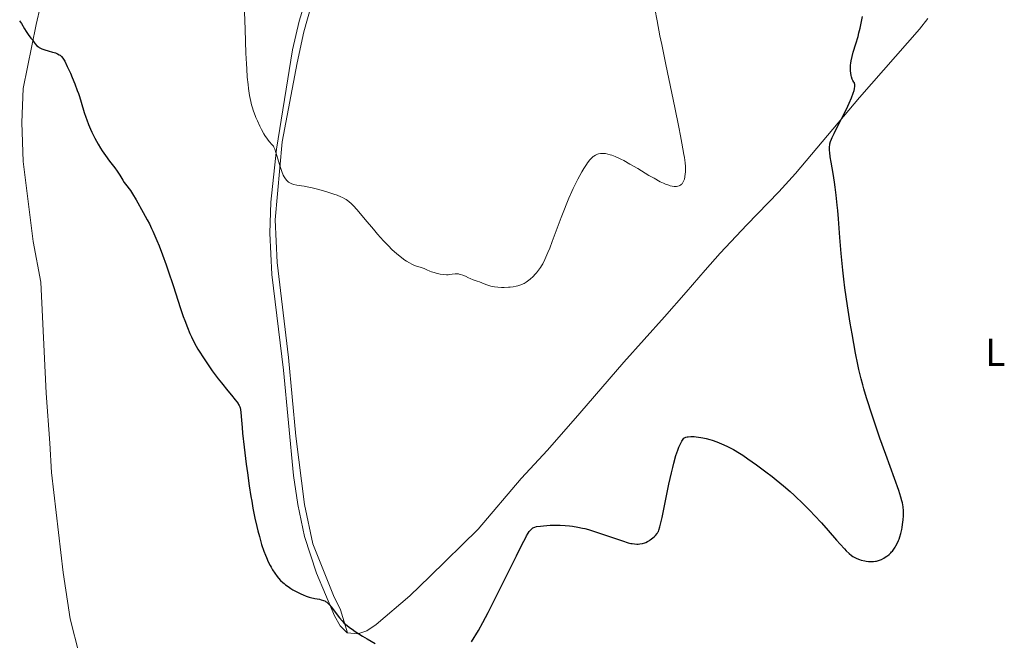
# Model space of a CAD drawing. Units: metres. Extents: x 625748 to 629234, y 4660157 to 4662532.
# Drawn here: x 627641 to 627893, y 4661855 to 4662015 of the extents above; entities that cross this region are included whole.
import ezdxf
from ezdxf.enums import TextEntityAlignment as Align

# ---------------------------------------------------------------- set-up
doc = ezdxf.new("R2010")
doc.units = ezdxf.units.M
doc.header["$MEASUREMENT"] = 0
for name, color, linetype, lineweight in [('Curva de nivel directora', 30, 'Continuous', 30), ('Curva de nivel intermedia', 30, 'Continuous', 0), ('Etiqueta de uso rústico', 92, 'Continuous', 0), ('Línea de cambio de uso (parcela vista)', 92, 'Continuous', 0)]:
    doc.layers.add(name, color=color, linetype=linetype, lineweight=lineweight)
doc.styles.add('Style-Arial', font='arial.ttf')

msp = doc.modelspace()

# ---------------------------------------------------------------- linework, layer by layer
at = {"layer": 'Curva de nivel directora', "color": 30, "linetype": 'Continuous', "lineweight": 30, "elevation": 375, "flags": 128}
for points in [[(627853.1, 4661941.14), (627852.45, 4661945.73), (627852.17, 4661948.01), (627851.91, 4661950.26), (627851.49, 4661954.59), (627851.15, 4661958.64), (627850.78, 4661963.46), (627850.61, 4661965.56), (627850.49, 4661966.99), (627850.23, 4661969.5), (627849.96, 4661971.62), (627849.79, 4661972.87), (627849.42, 4661975.09), (627848.9, 4661978.04), (627848.69, 4661979.34), (627848.55, 4661980.5), (627848.52, 4661981.02), (627848.51, 4661981.67), (627848.53, 4661981.97), (627848.58, 4661982.41), (627848.63, 4661982.7), (627848.78, 4661983.29), (627849, 4661983.92), (627849.19, 4661984.37), (627849.66, 4661985.39), (627850.75, 4661987.51), (627852.44, 4661990.76), (627853.23, 4661992.36), (627853.57, 4661993.11), (627854.16, 4661994.51), (627854.6, 4661995.73), (627854.81, 4661996.43), (627854.92, 4661996.83), (627855.03, 4661997.5), (627855.04, 4661997.78), (627855.03, 4661997.94), (627854.96, 4661998.21), (627854.91, 4661998.32), (627854.79, 4661998.53), (627854.48, 4661998.99), (627854.33, 4661999.31), (627854.15, 4661999.89), (627854.07, 4662000.24), (627853.98, 4662000.82), (627853.92, 4662001.47), (627853.9, 4662001.81), (627853.9, 4662002.52), (627853.92, 4662002.89), (627853.97, 4662003.44), (627854.05, 4662004), (627854.28, 4662005.12), (627854.59, 4662006.23), (627855.26, 4662008.35), (627855.83, 4662010.26), (627856.07, 4662011.15), (627856.37, 4662012.43), (627856.62, 4662013.66), (627856.98, 4662015.38)], [(627640.65, 4662014.27), (627641.13, 4662013.55), (627641.94, 4662012.18), (627642.32, 4662011.57), (627642.86, 4662010.78), (627643.57, 4662009.84), (627643.92, 4662009.37), (627644.4, 4662008.7), (627644.66, 4662008.37), (627645.11, 4662007.88), (627645.47, 4662007.58), (627645.67, 4662007.44), (627645.99, 4662007.25), (627646.35, 4662007.08), (627646.61, 4662006.97), (627647.15, 4662006.79), (627647.99, 4662006.55), (627649.08, 4662006.27), (627649.56, 4662006.14), (627649.87, 4662006.03), (627650.4, 4662005.81), (627650.81, 4662005.58), (627651.04, 4662005.42), (627651.42, 4662005.08), (627651.76, 4662004.69), (627651.94, 4662004.43), (627652.25, 4662003.89), (627652.89, 4662002.59), (627653.68, 4662000.82), (627654.12, 4661999.77), (627654.79, 4661998.11), (627655.43, 4661996.42), (627655.73, 4661995.6), (627655.99, 4661994.83), (627656.46, 4661993.38), (627657.26, 4661990.75), (627657.66, 4661989.51), (627657.88, 4661988.9), (627658.36, 4661987.67), (627658.87, 4661986.47), (627659.23, 4661985.68), (627659.98, 4661984.18), (627660.84, 4661982.59), (627661.45, 4661981.6), (627661.86, 4661980.95), (627662.72, 4661979.68), (627663.75, 4661978.28), (627665.07, 4661976.52), (627665.65, 4661975.71), (627666.36, 4661974.63), (627667.14, 4661973.37), (627667.52, 4661972.8)], [(627667.52, 4661972.8), (627668.14, 4661971.97), (627668.76, 4661971.16), (627669.1, 4661970.7), (627669.65, 4661969.88), (627670.55, 4661968.36), (627672.36, 4661965.06), (627673.41, 4661963.19), (627673.95, 4661962.18), (627674.54, 4661960.97), (627674.88, 4661960.26), (627675.88, 4661957.91), (627676.44, 4661956.52), (627677.33, 4661954.21), (627678.26, 4661951.67), (627678.73, 4661950.33), (627680.12, 4661946.12), (627681.86, 4661940.71), (627682.65, 4661938.37), (627683.02, 4661937.34), (627683.7, 4661935.56), (627684.34, 4661934.07), (627684.75, 4661933.19), (627685.56, 4661931.59), (627686.42, 4661930.05), (627686.89, 4661929.26), (627687.66, 4661928.04), (627689.02, 4661926), (627690.1, 4661924.48), (627691.65, 4661922.37), (627692.43, 4661921.35), (627694.08, 4661919.28), (627695, 4661918.18), (627696, 4661917.02), (627696.39, 4661916.52), (627696.72, 4661916.07), (627696.86, 4661915.84), (627697.04, 4661915.52), (627697.18, 4661915.18), (627697.25, 4661914.96), (627697.37, 4661914.49), (627697.47, 4661913.73), (627697.59, 4661911.83), (627697.74, 4661909.95), (627697.89, 4661908.45), (627698.29, 4661904.85), (627698.83, 4661900.51), (627699.13, 4661898.24), (627699.6, 4661894.92), (627700.02, 4661892.23), (627700.23, 4661890.97), (627700.55, 4661889.18), (627701.06, 4661886.63), (627701.54, 4661884.46), (627701.79, 4661883.42), (627702.18, 4661881.93), (627702.76, 4661879.9), (627703.35, 4661878.17), (627703.73, 4661877.17), (627703.98, 4661876.55), (627704.47, 4661875.46), (627704.94, 4661874.49), (627705.18, 4661874.04), (627705.55, 4661873.41), (627706.16, 4661872.49), (627706.77, 4661871.67), (627707.11, 4661871.27), (627707.65, 4661870.68), (627708.24, 4661870.11), (627708.55, 4661869.84), (627708.87, 4661869.57), (627709.54, 4661869.07), (627710.26, 4661868.59), (627710.75, 4661868.29), (627711.78, 4661867.73), (627712.85, 4661867.22), (627713.39, 4661866.98), (627714.19, 4661866.66), (627714.97, 4661866.4), (627715.35, 4661866.28), (627716.4, 4661866.03), (627717.59, 4661865.82), (627718.07, 4661865.72), (627718.64, 4661865.53), (627718.95, 4661865.39), (627719.13, 4661865.29), (627719.46, 4661865.07), (627719.94, 4661864.68), (627720.2, 4661864.42), (627720.64, 4661863.89), (627721.17, 4661863.15), (627722.12, 4661861.83), (627722.75, 4661861.04), (627723.44, 4661860.26), (627723.9, 4661859.81), (627724.79, 4661859.05), (627725.56, 4661858.45), (627726.01, 4661858.12), (627726.78, 4661857.59), (627728.68, 4661856.36), (627729.84, 4661855.66)], [(627810.61, 4661906.44), (627810.74, 4661906.66), (627810.94, 4661906.93), (627811.16, 4661907.15), (627811.28, 4661907.24), (627811.48, 4661907.35), (627811.63, 4661907.41), (627811.96, 4661907.51), (627812.26, 4661907.55), (627812.95, 4661907.6), (627813.75, 4661907.57), (627814.32, 4661907.52), (627815.51, 4661907.35), (627815.96, 4661907.27), (627816.86, 4661907.06), (627817.76, 4661906.81), (627818.36, 4661906.63), (627819.56, 4661906.22), (627820.76, 4661905.75), (627821.37, 4661905.49), (627822.33, 4661905.04), (627823.34, 4661904.52), (627823.88, 4661904.22), (627825.42, 4661903.31), (627826.25, 4661902.78), (627827.58, 4661901.89), (627829.77, 4661900.34), (627832.16, 4661898.55), (627833.77, 4661897.3), (627834.8, 4661896.48), (627836.69, 4661894.94), (627838.43, 4661893.46), (627839.43, 4661892.56), (627840.07, 4661891.97), (627841.36, 4661890.73), (627843.53, 4661888.56), (627844.69, 4661887.35), (627846.46, 4661885.45), (627848.18, 4661883.49), (627850.29, 4661881.01), (627851.23, 4661879.94), (627852.33, 4661878.74), (627852.82, 4661878.23), (627853.52, 4661877.58), (627854.19, 4661877.05), (627854.53, 4661876.83), (627854.86, 4661876.62), (627855.53, 4661876.28), (627856.2, 4661876.02), (627856.65, 4661875.88), (627857.55, 4661875.68), (627857.88, 4661875.63), (627858.53, 4661875.55), (627858.96, 4661875.53), (627859.77, 4661875.54), (627860.34, 4661875.6), (627860.6, 4661875.64), (627861.1, 4661875.76), (627861.57, 4661875.93), (627861.88, 4661876.06), (627862.47, 4661876.38), (627863.07, 4661876.76), (627863.37, 4661876.98), (627863.82, 4661877.34), (627864.24, 4661877.75), (627864.44, 4661877.97), (627864.64, 4661878.21), (627865.01, 4661878.7), (627865.35, 4661879.22), (627865.56, 4661879.57), (627865.94, 4661880.27), (627866.24, 4661880.94), (627866.38, 4661881.28), (627866.57, 4661881.82), (627866.82, 4661882.73), (627867.03, 4661883.7), (627867.13, 4661884.22), (627867.27, 4661885.03), (627867.42, 4661886.24), (627867.48, 4661887.27), (627867.49, 4661887.77), (627867.48, 4661888.5), (627867.38, 4661889.58), (627867.22, 4661890.56), (627867.1, 4661891.1), (627866.85, 4661892.01), (627866.3, 4661893.72), (627862.94, 4661902.94), (627861.46, 4661907.18), (627860.69, 4661909.44), (627859.55, 4661912.84), (627858.04, 4661917.5), (627857.33, 4661919.81), (627857.03, 4661920.87), (627856.61, 4661922.42), (627856.04, 4661924.78), (627855.76, 4661926.07), (627855.18, 4661929), (627854.28, 4661933.91), (627853.8, 4661936.7), (627853.1, 4661941.14)], [(627756.59, 4661854.9), (627757.33, 4661856.03), (627757.74, 4661856.68), (627758.4, 4661857.79), (627759.54, 4661859.83), (627760.91, 4661862.41), (627761.7, 4661863.95), (627764.43, 4661869.42), (627768.16, 4661876.98), (627769.67, 4661880), (627770.45, 4661881.49), (627770.78, 4661882.08), (627771.21, 4661882.81), (627771.46, 4661883.19), (627771.62, 4661883.41), (627771.92, 4661883.76), (627772.07, 4661883.9), (627772.36, 4661884.12), (627772.66, 4661884.27), (627772.87, 4661884.35), (627773.34, 4661884.46), (627774.32, 4661884.62), (627775.08, 4661884.7), (627776.78, 4661884.81), (627778.11, 4661884.84), (627778.77, 4661884.84), (627779.41, 4661884.82), (627780.65, 4661884.75), (627781.81, 4661884.64), (627782.54, 4661884.55), (627783.88, 4661884.34), (627785.1, 4661884.1), (627785.7, 4661883.96), (627786.69, 4661883.69), (627788.48, 4661883.14), (627795.39, 4661880.79), (627796.86, 4661880.34), (627797.53, 4661880.17), (627797.88, 4661880.1), (627798.49, 4661880.02), (627799.07, 4661879.99), (627799.37, 4661879.99), (627799.81, 4661880.02), (627800.48, 4661880.13), (627801.08, 4661880.31), (627801.38, 4661880.42), (627801.82, 4661880.64), (627802.27, 4661880.91), (627802.49, 4661881.06), (627803.15, 4661881.59), (627803.57, 4661881.97), (627803.82, 4661882.22), (627804.26, 4661882.71), (627804.48, 4661883.03), (627804.59, 4661883.22), (627804.74, 4661883.59), (627804.99, 4661884.44), (627805.14, 4661885.06), (627805.52, 4661886.79), (627807.29, 4661895.33), (627807.95, 4661898.3), (627808.26, 4661899.62), (627808.56, 4661900.79), (627809.1, 4661902.7), (627809.57, 4661904.12), (627809.85, 4661904.84), (627810.34, 4661905.92), (627810.61, 4661906.44)], [(627729.84, 4661855.66), (627731.87, 4661854.47)]]:
    msp.add_lwpolyline(points, dxfattribs=at)
at = {"layer": 'Curva de nivel intermedia', "color": 30, "linetype": 'Continuous', "lineweight": 0, "elevation": 380, "flags": 128}
for points in [[(627698.4, 4662016.58), (627698.55, 4662012.08), (627698.74, 4662005.98), (627698.86, 4662003.23), (627698.93, 4662001.99), (627699.09, 4661999.8), (627699.27, 4661997.96), (627699.4, 4661996.89), (627699.66, 4661995.12), (627699.96, 4661993.57), (627700.17, 4661992.7), (627700.32, 4661992.17), (627700.67, 4661991.12), (627701.08, 4661990.02), (627701.32, 4661989.44), (627701.69, 4661988.57), (627702.31, 4661987.24), (627702.75, 4661986.38), (627703.34, 4661985.3), (627703.63, 4661984.82), (627704.23, 4661983.9), (627704.73, 4661983.27), (627705.48, 4661982.49), (627705.67, 4661982.26), (627705.77, 4661982.12), (627705.91, 4661981.86), (627706.15, 4661981.31), (627706.42, 4661980.5), (627706.58, 4661979.97), (627707.4, 4661977.13), (627707.74, 4661976.11), (627707.93, 4661975.61), (627708.32, 4661974.68), (627708.53, 4661974.26), (627708.87, 4661973.71), (627709.23, 4661973.26), (627709.48, 4661973.02), (627709.66, 4661972.89), (627710.04, 4661972.66), (627710.35, 4661972.52), (627710.56, 4661972.44), (627711.02, 4661972.3), (627711.8, 4661972.14), (627713.02, 4661971.94), (627713.72, 4661971.82), (627714.89, 4661971.59), (627715.73, 4661971.4), (627717.48, 4661970.97), (627719.47, 4661970.41), (627721.31, 4661969.83), (627722.12, 4661969.53), (627723.08, 4661969.14), (627723.5, 4661968.94), (627724.09, 4661968.63), (627724.45, 4661968.4), (627725.15, 4661967.9), (627725.82, 4661967.31), (627726.29, 4661966.85), (627727.3, 4661965.75), (627729.37, 4661963.31), (627731.44, 4661960.81), (627732.51, 4661959.55), (627734.07, 4661957.8), (627734.81, 4661957.01), (627735.29, 4661956.52), (627736.21, 4661955.62), (627737.48, 4661954.49), (627738.24, 4661953.85), (627738.71, 4661953.48), (627739.55, 4661952.86), (627739.96, 4661952.58), (627740.68, 4661952.13), (627741.28, 4661951.82), (627741.63, 4661951.66), (627742.28, 4661951.43), (627743.72, 4661951.01), (627744.45, 4661950.74), (627745.2, 4661950.4), (627745.94, 4661950.06), (627746.35, 4661949.89), (627747.02, 4661949.66), (627747.52, 4661949.51), (627748.23, 4661949.35), (627748.6, 4661949.29), (627749.43, 4661949.18), (627750.23, 4661949.13), (627750.61, 4661949.13), (627750.97, 4661949.15), (627751.65, 4661949.22), (627752.47, 4661949.31), (627752.87, 4661949.33)], [(627811.51, 4661976.85), (627811.42, 4661977.87), (627811.26, 4661979.17), (627811.15, 4661979.95), (627810.65, 4661982.9), (627810.3, 4661984.78), (627809.87, 4661986.96), (627808.83, 4661991.99), (627806.5, 4662003.08), (627805.44, 4662008.17), (627805, 4662010.4), (627804.27, 4662014.23), (627803.72, 4662017.35)], [(627752.87, 4661949.33), (627753.28, 4661949.31), (627753.48, 4661949.28), (627753.79, 4661949.21), (627754.43, 4661948.99), (627755.07, 4661948.71), (627755.89, 4661948.32), (627756.28, 4661948.14), (627757.07, 4661947.82), (627758.11, 4661947.48), (627758.68, 4661947.27), (627759.31, 4661947.02), (627760.27, 4661946.64), (627760.79, 4661946.46), (627761.62, 4661946.21), (627762.06, 4661946.11), (627762.5, 4661946.02), (627763.42, 4661945.9), (627764.36, 4661945.85), (627764.97, 4661945.84), (627766.15, 4661945.89), (627766.56, 4661945.93), (627767.34, 4661946.02), (627768.06, 4661946.16), (627768.5, 4661946.26), (627769.32, 4661946.52), (627769.88, 4661946.76), (627770.15, 4661946.9), (627770.66, 4661947.2), (627771, 4661947.43), (627771.67, 4661947.96), (627772.44, 4661948.7), (627772.95, 4661949.23), (627773.27, 4661949.6), (627773.86, 4661950.32), (627774.37, 4661951.01), (627774.59, 4661951.37), (627774.92, 4661951.95), (627775.44, 4661952.99), (627776.25, 4661954.82), (627776.69, 4661955.91), (627777.37, 4661957.67), (627779.63, 4661963.83), (627780.46, 4661965.98), (627780.92, 4661967.09), (627781.63, 4661968.78), (627782.37, 4661970.46), (627782.75, 4661971.28), (627783.14, 4661972.09), (627783.92, 4661973.64), (627784.94, 4661975.52), (627785.43, 4661976.35), (627786.11, 4661977.42), (627786.42, 4661977.86), (627787, 4661978.6), (627787.52, 4661979.14), (627787.85, 4661979.42), (627788.06, 4661979.58), (627788.49, 4661979.83), (627788.96, 4661980.04), (627789.2, 4661980.12), (627789.7, 4661980.22), (627790.04, 4661980.25), (627790.27, 4661980.26), (627790.75, 4661980.23), (627791.04, 4661980.19), (627791.63, 4661980.07), (627792.25, 4661979.9), (627792.67, 4661979.76), (627793.53, 4661979.43), (627794.43, 4661979.05), (627794.91, 4661978.81), (627795.74, 4661978.39), (627797.29, 4661977.52), (627799.28, 4661976.34), (627802.17, 4661974.62), (627803.48, 4661973.86), (627805.08, 4661972.99), (627805.93, 4661972.58), (627806.42, 4661972.37), (627807.29, 4661972.06), (627807.59, 4661971.97), (627808.16, 4661971.84), (627808.68, 4661971.78), (627809, 4661971.77), (627809.2, 4661971.77), (627809.56, 4661971.82), (627809.93, 4661971.92), (627810.09, 4661971.99), (627810.39, 4661972.18), (627810.56, 4661972.34), (627810.67, 4661972.47), (627810.88, 4661972.76), (627811.06, 4661973.1), (627811.14, 4661973.3), (627811.25, 4661973.63), (627811.39, 4661974.24), (627811.49, 4661974.98), (627811.52, 4661975.4), (627811.53, 4661976.3), (627811.51, 4661976.85)]]:
    msp.add_lwpolyline(points, dxfattribs=at)
at = {"layer": 'Línea de cambio de uso (parcela vista)', "color": 92, "linetype": 'Continuous', "lineweight": 0}
for points in [[(627682.04, 4662130.03, 383.42), (627681.07, 4662125.08, 383.11), (627679.8, 4662111.68, 382.25), (627678.77, 4662104.28, 381.7), (627676.84, 4662094.1, 380.81), (627674.98, 4662087.17, 380.24), (627668.42, 4662069.16, 378.68), (627656.26, 4662049.08, 377.25), (627653.86, 4662044.69, 377.07), (627651.57, 4662039.23, 376.7), (627649.52, 4662032.11, 376.28), (627647.15, 4662023.03, 375.74), (627644.89, 4662013.31, 375.21), (627641.59, 4661996.94, 374.42), (627641.24, 4661988.2, 374.17), (627641.57, 4661978.21, 373.96), (627644.12, 4661957.68, 373.39), (627646.11, 4661947.23, 372.97), (627647.51, 4661918.68, 372.65), (627648.45, 4661905.85, 372.35), (627648.82, 4661898.38, 372.01), (627651.82, 4661872.68, 371.5), (627653.63, 4661860.79, 371.27), (627655.9, 4661851.72, 371.16)], [(627724.83, 4661857.23, 374.7), (627724.71, 4661857.25, 374.68), (627722.93, 4661859, 374.58), (627721.44, 4661861.57, 374.77), (627716.85, 4661872.49, 375.97), (627713.74, 4661881.92, 376.39), (627712.04, 4661890.17, 376.62), (627710.95, 4661897.61, 376.34), (627708.36, 4661924.61, 376.63), (627705.4, 4661949.16, 378.97), (627704.84, 4661959.79, 379.33), (627705.11, 4661967.74, 379.25), (627706.6, 4661981.37, 380.07), (627710.67, 4662006.86, 381.93), (627712.41, 4662014.15, 382.23), (627718.55, 4662034.31, 383.64)], [(627724.83, 4661857.23, 374.7), (627722.97, 4661863.15, 375.3), (627721.23, 4661866.76, 375.46), (627715.93, 4661880.05, 376.67), (627713.8, 4661890.19, 377), (627711.51, 4661907.7, 376.86), (627709.64, 4661927.83, 376.94), (627706.75, 4661952.27, 379.23), (627706.26, 4661963.2, 379.57), (627708, 4661983.19, 380.24), (627711.86, 4662003.52, 381.81), (627713.61, 4662011.46, 382.21), (627719.74, 4662033.36, 383.68)], [(627873.78, 4662014.86, 374.24), (627871.62, 4662012.17, 374.3), (627856.18, 4661994.63, 374.7), (627839.78, 4661975.11, 376.07), (627835.51, 4661970.42, 376.93), (627827.26, 4661961.94, 378.58), (627820.44, 4661954.66, 379.43), (627816.56, 4661950.32, 378.97), (627811.76, 4661944.67, 378.11), (627806.17, 4661938.31, 377.4), (627795.68, 4661926.66, 377.41), (627784.47, 4661913.58, 377.54), (627776.17, 4661904.08, 376.84), (627769.4, 4661896.78, 376.26), (627758.35, 4661883.79, 376.19), (627745.97, 4661871.65, 376.87), (627740.82, 4661866.75, 376.74), (627732.14, 4661859.32, 375.62), (627729.77, 4661857.7, 375.24), (627727.43, 4661856.94, 374.96), (627724.83, 4661857.23, 374.7)]]:
    msp.add_polyline3d(points, dxfattribs=at)

# ---------------------------------------------------------------- texts
at = {"layer": 'Etiqueta de uso rústico', "color": 92, "linetype": 'Continuous', "lineweight": 0, "style": 'Style-Arial'}
msp.add_text('L', height=7, dxfattribs=at).set_placement((627891.05, 4661929.18, 372.27), align=Align.MIDDLE_CENTER)

doc.saveas('drawing.dxf')
